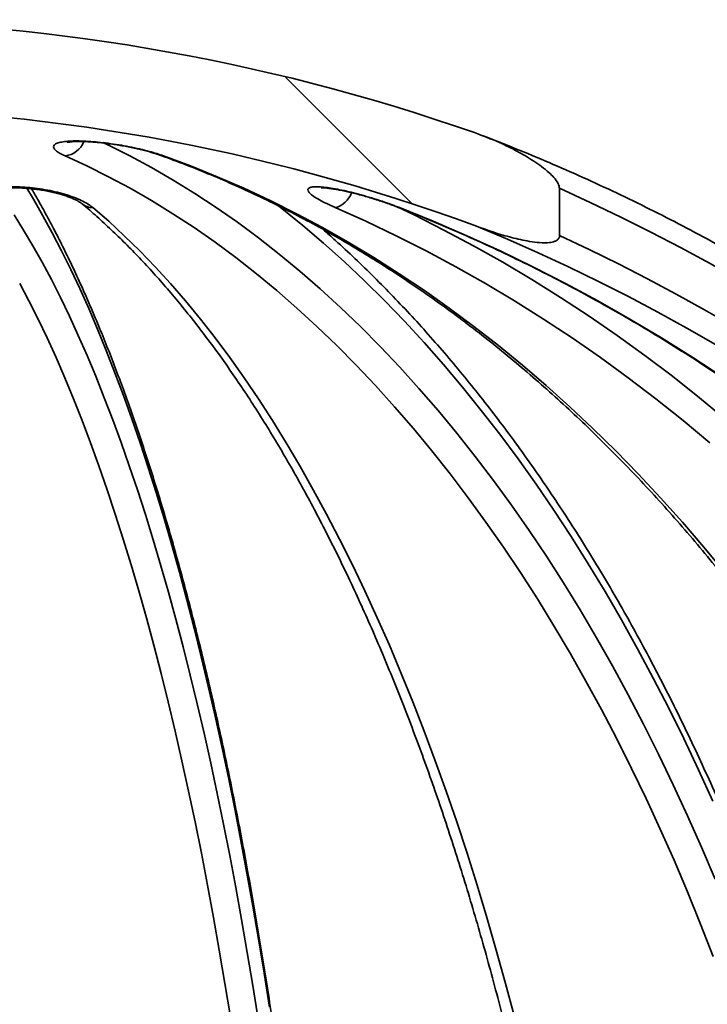
# Model space of a CAD drawing. Units: inches. Extents: x 0.2 to 8.4, y 0.1 to 10.9.
# Drawn here: x 3.3 to 3.4, y 4.3 to 4.5 of the extents above; entities that cross this region are included whole.
import ezdxf

# ---------------------------------------------------------------- set-up
doc = ezdxf.new("R2010")
doc.units = ezdxf.units.IN
doc.header["$MEASUREMENT"] = 0

msp = doc.modelspace()

# ---------------------------------------------------------------- hatches: boundary and pattern name
at = {"linetype": 'Continuous', "lineweight": 18}
h = msp.add_hatch(dxfattribs=at)
h.set_pattern_fill('ANSI38', angle=90.0000000000002, style=0)
h.set_pattern_definition([(135.0000000000002, (0, 0), (-0.08838834764831814, -0.08838834764831875), []), (225.0000000000002, (0, 0), (-0.08838834764831754, -0.2651650429449556), [0.3125, -0.1875])])
edge = h.paths.add_edge_path(flags=0)
edge.add_spline(control_points=[(3.114697764745351, 4.416509466080538), (3.114697764745351, 4.41643697948881), (3.114704428805351, 4.416364062216251), (3.114718909449915, 4.416293036749597), (3.114741901692885, 4.416180263124145), (3.114786191446006, 4.416069841874274), (3.11484818110904, 4.415972868602124), (3.114909823154701, 4.415876439123766), (3.114989925445575, 4.415790638061238), (3.115078728420971, 4.415718440986156), (3.115214452724397, 4.415608096736076), (3.115373247193134, 4.415525056048719), (3.115536055643306, 4.415461100215374), (3.115739156626474, 4.415381316318299), (3.115953247327419, 4.415328574345283), (3.116168195178138, 4.415290985768997), (3.116624406646727, 4.415211206699178), (3.117092008392206, 4.415196164248151), (3.117555027632788, 4.415206498023094), (3.118023192958143, 4.415216946649598), (3.118490936534792, 4.415255982616547), (3.118955991272733, 4.415310864638917), (3.119652061539029, 4.415393009257192), (3.120344114588942, 4.415511292747434), (3.121031209828521, 4.415649718488107), (3.122998084068616, 4.416045975088086), (3.124933689708815, 4.416600936909944), (3.126840786038844, 4.417224312524935), (3.127769146411298, 4.417527767158558), (3.128691494457578, 4.417850121402497), (3.129607555742917, 4.418188897755439)], knot_values=[0.007184069573086208, 0.007184069573086208, 0.007184069573086208, 0.007184069573086208, 0.007227918571049596, 0.007227918571049596, 0.007227918571049596, 0.007298023398610477, 0.007298023398610477, 0.007298023398610477, 0.00736751680808408, 0.00736751680808408, 0.00736751680808408, 0.007474041475364763, 0.007474041475364763, 0.007474041475364763, 0.007606482993972737, 0.007606482993972737, 0.007606482993972737, 0.007888223008820916, 0.007888223008820916, 0.007888223008820916, 0.008172494766272565, 0.008172494766272565, 0.008172494766272565, 0.008598002092779652, 0.008598002092779652, 0.008598002092779652, 0.009817870856122788, 0.009817870856122788, 0.009817870856122788, 0.01041171287076675, 0.01041171287076675, 0.01041171287076675, 0.01041171287076675], weights=[1, 1, 1, 1, 1, 1, 1, 1, 1, 1, 1, 1, 1, 1, 1, 1, 1, 1, 1, 1, 1, 1, 1, 1, 1, 1, 1, 1, 1, 1, 1], degree=3, periodic=0)
edge.add_arc((3.248695007572818, 4.096172903297819), 0.3433309218084922, 69.70467695913283, 110.29532304086459, ccw=False)
edge.add_spline(control_points=[(3.367782459402726, 4.418188897755436), (3.370881602946027, 4.417042777333534), (3.374057278979417, 4.416020299304686), (3.377315803183662, 4.415472300459944), (3.37849848054997, 4.415273404950869), (3.379714640765822, 4.415113571419762), (3.380906555594622, 4.415246327651981), (3.381239882050897, 4.415283453764824), (3.381576306127919, 4.415346848550397), (3.381886575646527, 4.41547419728628), (3.382044058975723, 4.415538835614228), (3.382197234823341, 4.415622278724533), (3.382327510603743, 4.415731856703413), (3.382408252012433, 4.415799770173967), (3.382481153798532, 4.415879223332464), (3.382538542580963, 4.415967755486006), (3.382602140281638, 4.416065865973153), (3.382647589603565, 4.41617799117959), (3.38267100484815, 4.416292542746757), (3.38268555498742, 4.416363724632132), (3.382692250400298, 4.416436812330748), (3.382692250400298, 4.416509466080535)], knot_values=[0.003288817965409481, 0.003288817965409481, 0.003288817965409481, 0.003288817965409481, 0.005301142609734267, 0.005301142609734267, 0.005301142609734267, 0.00602689056182824, 0.00602689056182824, 0.00602689056182824, 0.006228182567353405, 0.006228182567353405, 0.006228182567353405, 0.006330017733368886, 0.006330017733368886, 0.006330017733368886, 0.006392846774702478, 0.006392846774702478, 0.006392846774702478, 0.006462874211680403, 0.006462874211680403, 0.006462874211680403, 0.006506128181038616, 0.006506128181038616, 0.006506128181038616, 0.006506128181038616], weights=[1, 1, 1, 1, 1, 1, 1, 1, 1, 1, 1, 1, 1, 1, 1, 1, 1, 1, 1, 1, 1, 1], degree=3, periodic=0)
edge.add_line((3.382692250400291, 4.416509466080536), (3.382692250400291, 4.425007100129657))
edge.add_spline(control_points=[(3.382692250400291, 4.425007100129657), (3.382692250400291, 4.425147532755911), (3.382667308427058, 4.425288629014735), (3.382628159800136, 4.425423494531182), (3.382581421697943, 4.425584505498506), (3.382514070362502, 4.425739903360013), (3.382436337034693, 4.425888451370914), (3.382235847881543, 4.426271585166257), (3.38196667697876, 4.426618687999512), (3.381679962763128, 4.426942389040935), (3.381413788049137, 4.427242900935433), (3.381126894107114, 4.42752541050068), (3.380829868000244, 4.427795469510787), (3.379970760296772, 4.42857657854669), (3.379025377341255, 4.429263550714646), (3.378054868453138, 4.429900975118181), (3.376113306976474, 4.431176181024426), (3.374041903045897, 4.43225959287691), (3.371924280230393, 4.433214309946126), (3.370450588587338, 4.43387871465318), (3.368946459911122, 4.434479205902814), (3.367420860160852, 4.435013758122475)], knot_values=[0.00720114024686064, 0.00720114024686064, 0.00720114024686064, 0.00720114024686064, 0.007287134841529972, 0.007287134841529972, 0.007287134841529972, 0.007389104974433991, 0.007389104974433991, 0.007389104974433991, 0.007653623770916414, 0.007653623770916414, 0.007653623770916414, 0.007898329248988341, 0.007898329248988341, 0.007898329248988341, 0.00860804458228686, 0.00860804458228686, 0.00860804458228686, 0.01002980919090496, 0.01002980919090496, 0.01002980919090496, 0.01102158657393255, 0.01102158657393255, 0.01102158657393255, 0.01102158657393255], weights=[1, 1, 1, 1, 1, 1, 1, 1, 1, 1, 1, 1, 1, 1, 1, 1, 1, 1, 1, 1, 1, 1], degree=3, periodic=0)
edge.add_arc((3.248695007572818, 4.096172903297819), 0.3590389296038237, 70.69013896678001, 109.3098610332317)
edge.add_spline(control_points=[(3.129969154984716, 4.435013758122451), (3.129324439956976, 4.434787857555105), (3.128683768446627, 4.43455008078136), (3.128047701780623, 4.434300866556808), (3.124340282487066, 4.432848280414953), (3.120673584994147, 4.431075848417371), (3.117539935781217, 4.428619182602072), (3.116698587339141, 4.427959596344659), (3.115870979349819, 4.427243048411719), (3.115252667085323, 4.42637091816025), (3.115067324171553, 4.426109491739854), (3.11489977655135, 4.425828403382948), (3.114794506712994, 4.425525725286452), (3.114739780737506, 4.42536837390881), (3.114701985957688, 4.425201874009821), (3.114698095909292, 4.425035322948695), (3.114697876225404, 4.425025917259904), (3.114697764745352, 4.425016508383624), (3.114697764745352, 4.425007100129661)], knot_values=[0.00409925542339918, 0.00409925542339918, 0.00409925542339918, 0.00409925542339918, 0.004517209846524557, 0.004517209846524557, 0.004517209846524557, 0.006966716726775709, 0.006966716726775709, 0.006966716726775709, 0.007619070188966246, 0.007619070188966246, 0.007619070188966246, 0.00781294615046883, 0.00781294615046883, 0.00781294615046883, 0.007913406236067122, 0.007913406236067122, 0.007913406236067122, 0.0079190061043563, 0.0079190061043563, 0.0079190061043563, 0.0079190061043563], weights=[1, 1, 1, 1, 1, 1, 1, 1, 1, 1, 1, 1, 1, 1, 1, 1, 1, 1, 1], degree=3, periodic=0)
edge.add_line((3.114697764745352, 4.425007100129661), (3.114697764745352, 4.416509466080538))

# ---------------------------------------------------------------- linework, layer by layer
at = {"color": 7, "linetype": 'Continuous', "lineweight": 35}
msp.add_line((3.382692251291891, 4.425007096888519), (3.382692251291891, 4.416509401721286), dxfattribs=at)
at = {"color": 8, "linetype": 'Continuous', "lineweight": 35}
msp.add_line((3.353944065060058, 4.421536930309514), (3.353703195342606, 4.421584009765647), dxfattribs=at)
at = {"color": 8, "linetype": 'Continuous', "lineweight": 35, "flags": 128}
for points in [[(3.300617606925186, 4.433227228595523), (3.301502876698474, 4.432806813452195), (3.305448521951377, 4.430839962840087), (3.309370219564258, 4.428732607184441), (3.313266324139459, 4.426485553142601), (3.317135199445882, 4.424099827369375), (3.320975218418988, 4.421576236522111), (3.324784767744082, 4.418916173918048), (3.32856225243959, 4.416120446214533), (3.332306086690497, 4.413190373396318), (3.33601468468179, 4.410127128783181), (3.339686506431259, 4.406932032359874), (3.343320002790132, 4.403606404111149), (3.346913642942761, 4.400151710686729), (3.350465923573179, 4.396569418736338), (3.35397535969854, 4.392860848244728), (3.357440457169438, 4.389027612526593), (3.360859776835832, 4.385071471561605), (3.364231879547681, 4.380994038664458), (3.367555344488063, 4.376796927149848), (3.370828778339743, 4.372482043662417), (3.374050806118603, 4.368051001516861), (3.37722008034021, 4.363505854022792), (3.380335262686691, 4.358848361159881), (3.383395042339856, 4.354080576237739), (3.386398145147756, 4.34920455256598), (3.389343306125005, 4.344222196789246), (3.392229278619338, 4.339135562217149), (3.395054861811293, 4.333946995489248), (3.39781886404797, 4.328658549915156), (3.400520130342711, 4.323272572134431), (3.40315751487542, 4.317791115456687), (3.405729926825364, 4.31221652652148), (3.408236266205251, 4.306551298633343), (3.410675488027152, 4.30079763176686)], [(3.311510244842504, 4.430845536109039), (3.310990555845995, 4.430926055178875), (3.310897281506842, 4.43095714815302)], [(3.330549516982541, 4.277783110965902), (3.329588238087316, 4.283925733339137), (3.32859518789245, 4.289992529921652), (3.327570769726616, 4.295980860743943), (3.326515386918489, 4.301888525831425), (3.325429465713143, 4.307712885214595), (3.324313455272057, 4.313451738918868), (3.32316780475671, 4.319102740304684), (3.32199297707842, 4.324663542732487), (3.320789439731786, 4.33013194622769), (3.31955768771109, 4.335505750815707), (3.318298216010615, 4.340782756521953), (3.317011537957763, 4.345960910036816), (3.315698166879938, 4.351038011385707), (3.314358639020945, 4.356012007259016), (3.312993495207869, 4.3608809910121), (3.311603285434358, 4.365642762670374), (3.310188578027178, 4.370295708919143), (3.308749936729819, 4.374837776448791), (3.307287943618888, 4.379267205279651), (3.305803199104116, 4.383582088767082), (3.304296294428675, 4.387780666931415), (3.302767843752134, 4.391861473122927), (3.301218465817346, 4.395822600696977), (3.299648783950445, 4.39966258300384), (3.298059430644124, 4.403379806728821), (3.296451056724197, 4.406972805222196), (3.294824308433198, 4.410440111834241), (3.293179841180224, 4.413780406580204), (3.291518319540931, 4.416992222810363), (3.289840421840815, 4.420074240539964), (3.288146821822094, 4.423025359781716), (3.286947342970242, 4.425020663398465)], [(3.410256887862857, 4.314805163283994), (3.4076802959612, 4.320482124369922), (3.405038199816254, 4.326066979853195), (3.402331681082189, 4.331557236429282), (3.39956184891286, 4.336950547458626), (3.396729849128363, 4.342244859631614), (3.393836836715356, 4.347437972973658), (3.390884021659861, 4.352527687510175), (3.387872595614778, 4.357512096596523), (3.384803814398934, 4.362388853593143), (3.381678933831154, 4.367156051855395), (3.378499237229947, 4.37181193140361), (3.375266035413504, 4.376354292263204), (3.371980648366575, 4.380781374454505), (3.368644451073278, 4.385091564662821), (3.365258791018045, 4.389282662913563), (3.361825079851236, 4.393353349221981), (3.35834472005665, 4.397301716943433), (3.354819141617766, 4.401126299428197), (3.351249802017748, 4.404825336696602), (3.34763816790632, 4.408397508763899), (3.343985715099767, 4.411841202315391), (3.340293965247176, 4.415154950701353), (3.336564421664515, 4.418337580602008), (3.332798615167433, 4.42138762536763), (3.332027560741386, 4.421992325048755)], [(3.284659926269675, 4.420210492299305), (3.286354857731349, 4.417505696878666), (3.288035237277795, 4.414668756317912), (3.289700370542033, 4.411700550606878), (3.291349567740366, 4.408602546395286), (3.292982159713858, 4.405375770337946), (3.29459746355373, 4.402021689084579), (3.296194823850887, 4.398541622619937), (3.297773576029674, 4.394937037593744), (3.299333069264275, 4.391209400655724), (3.300872666478717, 4.387360325120573), (3.302391726013745, 4.383391277638015), (3.303889633709787, 4.379303871522746), (3.305365761657431, 4.375100013419407), (3.306819509446946, 4.370781169977722), (3.308250272085321, 4.36634924784233), (3.309657467495946, 4.361806153657875), (3.311040509018932, 4.357153647404025), (3.312398832910792, 4.352393635725419), (3.313731875428038, 4.3475280252667), (3.315039091160303, 4.342559016002452), (3.316319939280503, 4.337488514577317), (3.317573892711393, 4.332318574300909), (3.318800438125569, 4.327051541812784), (3.319999062195628, 4.321689323757584), (3.321169279093849, 4.316234120109896), (3.322310607575792, 4.310688424174248), (3.323422570980296, 4.305054435925229), (3.324504720145883, 4.299334355337421), (3.325556596744514, 4.293530529050384), (3.326577783697676, 4.287645450368649), (3.327567845593729, 4.281681612596745), (3.328526383687282, 4.27564136237423)], [(3.354421166215212, 4.421245507009393), (3.356559413180667, 4.420210492299305), (3.36192381287733, 4.417505696878666), (3.367242141439545, 4.414668756317912), (3.372512217225847, 4.411700550606878), (3.377731867761331, 4.408602546395286), (3.382898948070779, 4.405375770337946), (3.388011331512089, 4.402021689084579), (3.393066900609723, 4.398541622619937), (3.398063592887508, 4.394937037593744), (3.402999336702707, 4.391209400655724), (3.407872097078831, 4.387360325120573), (3.412679866539067, 4.383391277638015)]]:
    msp.add_lwpolyline(points, dxfattribs=at)
at = {"color": 7, "linetype": 'Continuous', "lineweight": 35, "flags": 128}
for points in [[(3.410319972134102, 4.28687721924332), (3.408043786762123, 4.292733991585386), (3.405699218846772, 4.298508338212974), (3.403287295042855, 4.30419747249161), (3.400808987005814, 4.309799487776651), (3.39826536722326, 4.315311597433624), (3.395657480683121, 4.320731748152913), (3.392986445705812, 4.326057593294962), (3.390253362278625, 4.331286786220213), (3.387459394554779, 4.336417273619051), (3.384605706687491, 4.341447002181864), (3.381693499496224, 4.346373625269094), (3.37872400130012, 4.351195089571127), (3.375698449584885, 4.355909488443322), (3.372618118502466, 4.360514915241039), (3.369484300537932, 4.365009169989691), (3.366298324842595, 4.369390639374583), (3.363061511401207, 4.373657270086101), (3.359775226031323, 4.377807448809548), (3.356440852883619, 4.381839268900285), (3.353059794441895, 4.385751263708587), (3.349633462356508, 4.389541379924842), (3.346163295777502, 4.393208444229269), (3.342650752188039, 4.396750843307172), (3.339097316570964, 4.400166817178884), (3.335504473909122, 4.403455192524625), (3.331873736685042, 4.406614649359643), (3.328206626547811, 4.409643574369243), (3.324504678896359, 4.412540794233645), (3.320769456629299, 4.415305282298043), (3.317002527228522, 4.417935718577685), (3.313205471925762, 4.420430929752793), (3.309379881119314, 4.422790035833532), (3.305527368123873, 4.425011936832608), (3.301649546254135, 4.427095752760189), (3.297748047157919, 4.429040530293952), (3.293824507066323, 4.430845536109039)], [(3.311510244842504, 4.430845536109039), (3.316347196048964, 4.429040530293952), (3.321156977569291, 4.427095752760189), (3.325937563593553, 4.425011936832608), (3.330686960394783, 4.422790035833532), (3.33540315591289, 4.420430929752793), (3.340084179337308, 4.417935718577685), (3.34472805985747, 4.415305282298043), (3.349332854162493, 4.412540794233645), (3.353896628108054, 4.409643574369243), (3.358417456716389, 4.406614649359643), (3.362893442509419, 4.403455192524625), (3.367322706342186, 4.400166817178884), (3.371703396569412, 4.396750843307172), (3.376033661545821, 4.393208444229269), (3.380311695458942, 4.389541379924842), (3.38453568332974, 4.385751263708587), (3.388703874345109, 4.381839268900285), (3.392814499358818, 4.377807448809548), (3.396865835057442, 4.373657270086101), (3.400856185627238, 4.369390639374583), (3.404783882754146, 4.365009169989691), (3.408647239790982, 4.360514915241039), (3.412444689255855, 4.355909488443322)], [(3.298829036753568, 4.421536930309514), (3.301659643220828, 4.419082491996727), (3.304468217859267, 4.416490188609904), (3.307253550682864, 4.41376104680385), (3.310014463788561, 4.410896386563316), (3.312749770106735, 4.40789723454311), (3.31545830548417, 4.404765057392954), (3.318138914934208, 4.401501175097601), (3.320790448053471, 4.398106907641801), (3.323411781938265, 4.394583868340252), (3.326001793684895, 4.390933230512732), (3.328559374139507, 4.387156900803881), (3.33108343248137, 4.383256199198453), (3.333572896222873, 4.379233032341086), (3.336026692876404, 4.375089013546478), (3.338443786620597, 4.370825902794297), (3.340823132467524, 4.366445460064212), (3.3431637220955, 4.361949738665836), (3.34546456551596, 4.357340498578838), (3.347724663573782, 4.352619646447858), (3.349943062946643, 4.347789528912454), (3.352118801145663, 4.342851759287323), (3.354250970681325, 4.337808830876996), (3.356338645730991, 4.332662796991086), (3.358380946304827, 4.327415710939205), (3.360376992412999, 4.322069772695939), (3.362325931565354, 4.316627622230793), (3.364226929604863, 4.311091166188405), (3.366079189040737, 4.30546304453828), (3.367881903215629, 4.299745603919975), (3.369634302138434, 4.293941190973049), (3.371335652484289, 4.288052299002032), (3.372985220928334, 4.282081567976426), (3.374582292478827, 4.276031491200762)], [(3.409743798790106, 4.379233032341086), (3.404918521198791, 4.383256199198453), (3.400026190215416, 4.387156900803881), (3.395068886649276, 4.390933230512732), (3.390048727975911, 4.394583868340252), (3.384967850003981, 4.398106907641801), (3.379828434374948, 4.401501175097601), (3.37463267189684, 4.404765057392954), (3.369382771710802, 4.40789723454311), (3.364080988790783, 4.410896386563316), (3.358729568944176, 4.41376104680385), (3.353330812977732, 4.416490188609904), (3.347887021698207, 4.419082491996727), (3.342400514245476, 4.421536930309514)], [(3.353944065060058, 4.421536930309514), (3.360014317435985, 4.419082491996727), (3.366037316191123, 4.416490188609904), (3.372010485521894, 4.41376104680385), (3.377931277124404, 4.410896386563316), (3.383797161027879, 4.40789723454311), (3.389605634761228, 4.404765057392954), (3.395354223353042, 4.401501175097601), (3.401040460998474, 4.398106907641801), (3.406661927725477, 4.394583868340252), (3.41221622189513, 4.390933230512732)], [(3.323526932274705, 4.276031491200762), (3.322548851073583, 4.282081567976426), (3.321538627327107, 4.288052299002032), (3.320496691863634, 4.293941190973049), (3.319423489261362, 4.299745603919975), (3.318319473265049, 4.30546304453828), (3.317185120535855, 4.311091166188405), (3.316020912318221, 4.316627622230793), (3.314827343606429, 4.322069772695939), (3.313604932311162, 4.327415710939205), (3.312354191759824, 4.332662796991086), (3.311075662779499, 4.337808830876996), (3.309769881613995, 4.342851759287323), (3.308437416590078, 4.347789528912454), (3.307078831451236, 4.352619646447858), (3.305694708274078, 4.357340498578838), (3.304285633718495, 4.361949738665836), (3.302852208194215, 4.366445460064212), (3.301395055027373, 4.370825902794297), (3.299914783794259, 4.375089013546478), (3.298412031570848, 4.379233032341086), (3.296887440016393, 4.383256199198453), (3.295341659956709, 4.387156900803881), (3.293775351384173, 4.390933230512732), (3.29218918345772, 4.394583868340252), (3.290583834502848, 4.398106907641801), (3.288959982845055, 4.401501175097601), (3.287318334309519, 4.404765057392954), (3.285659576388298, 4.40789723454311)]]:
    msp.add_lwpolyline(points, dxfattribs=at)
at = {"color": 7, "linetype": 'Continuous', "lineweight": 35}
for centre, radius, start, end in [((3.248695007572818, 4.096172903297818), 0.359038929603824, 70.69013896678005, 109.3098610332316), ((3.248695007572818, 4.096172903297818), 0.3433309218084922, 69.70467695913368, 110.2953230408654), ((3.237121249924104, 4.100162022964491), 0.3559708393842504, 4.603621082097798, 65.86168486492359), ((3.236973217932544, 4.100260444848856), 0.3437870491883483, 4.690864221633421, 67.63565542322172), ((3.237210365118926, 4.100002807352731), 0.3483409299568804, 4.732047994527683, 65.31417853066584)]:
    msp.add_arc(centre, radius, start, end, dxfattribs=at)
at = {"color": 8, "linetype": 'Continuous', "lineweight": 35}
for centre, radius, start, end in [((3.293397450969879, 4.434890997790382), 0.004067940157466984, 276.0260672274885, 338.5940344278123), ((3.341292512076662, 4.425682502082425), 0.004291087756088755, 284.9638818663944, 340.0034443361448), ((3.298798385155983, 4.424535780416208), 0.002999006749384596, 230.0953749213095, 270.5856064693461)]:
    msp.add_arc(centre, radius, start, end, dxfattribs=at)
at = {"color": 7, "linetype": 'Continuous', "lineweight": 35}
for points, knots in [([(3.367420861874951, 4.435013754624089), (3.36893380516121, 4.434441554294074), (3.371534893297584, 4.433457813856777), (3.375075136450668, 4.431715553853432), (3.377585032568997, 4.430243931706642), (3.379496899268964, 4.428920391434493), (3.380712350874135, 4.427933016236058), (3.381721956139339, 4.426939607991662), (3.382333692865338, 4.426138090143725), (3.382645638517797, 4.425455785110422), (3.38267765739974, 4.425147575708912), (3.382692251291891, 4.425007096888519)], [0, 0, 0, 0, 0.2588453137323166, 0.4450130291202356, 0.6310829167567884, 0.7241529439468182, 0.8171456511369357, 0.8814256062436104, 0.950666159968737, 0.977514119883762, 0.9999999999999999, 0.9999999999999999, 0.9999999999999999, 0.9999999999999999]), ([(3.594823719064407, 4.129077295494838), (3.59471401641251, 4.130277055055287), (3.594396887812009, 4.133745321899956), (3.593776936853036, 4.139472318378054), (3.592923559784438, 4.146251283610157), (3.591944571345164, 4.153012158808111), (3.590842410355731, 4.159752677321957), (3.589616951537145, 4.166470351171349), (3.588268839376936, 4.173162759828215), (3.586798345537017, 4.179827515170127), (3.585206242016046, 4.186462277954459), (3.583492897841179, 4.193064653626569), (3.581658994224759, 4.1996322616067), (3.579705220488443, 4.20616275894626), (3.577632332430301, 4.212653773886465), (3.575440842546938, 4.219102925326554), (3.573131848789347, 4.225507977367899), (3.570705960336576, 4.231866603279599), (3.568164082423116, 4.238176513194001), (3.565507224258249, 4.244435498410183), (3.562736255800008, 4.250641276262093), (3.559852214268255, 4.256791569548306), (3.556855989199974, 4.262884148101179), (3.553748959183281, 4.268916970166799), (3.550531923615216, 4.274887765827226), (3.54720624706304, 4.280794450099814), (3.543773075575079, 4.28663484171933), (3.540233481815911, 4.292406786739829), (3.536589074286212, 4.298108403714116), (3.532840766839787, 4.303737470009444), (3.528990300344594, 4.309292118749143), (3.525038627406841, 4.314770117843981), (3.520987565399155, 4.320169761657745), (3.516838355853875, 4.325489031161369), (3.512592575213205, 4.330725997377074), (3.508251598122145, 4.335878665800577), (3.503817193559207, 4.340945366128905), (3.499290791190033, 4.345924195326901), (3.494674110110316, 4.350813425300863), (3.489968778317324, 4.355611271185895), (3.485176433577875, 4.360315958434382), (3.480298988953125, 4.364925950615766), (3.475337789624156, 4.369439203378385), (3.470295208049263, 4.37385471613328), (3.465172437115062, 4.378170269149596), (3.459971762288741, 4.382384797883153), (3.454694898927358, 4.38649665903899), (3.449343668364225, 4.390504212665132), (3.443920120486127, 4.394406191066812), (3.438426094331712, 4.398201065831851), (3.432863639325244, 4.401887569672573), (3.42723473083046, 4.405464362787708), (3.421541352883466, 4.408930115331471), (3.415785573269239, 4.412283641315215), (3.409969534273865, 4.415523861294713), (3.404095128809272, 4.418649250923642), (3.398164775563692, 4.421659287145406), (3.392180141026636, 4.424551911056592), (3.38614414174512, 4.427327962222566), (3.380057062972738, 4.429981376258863), (3.374343658285908, 4.43235574431101), (3.37063913558362, 4.433788510920126), (3.368996942001273, 4.434423648107717)], [0, 0, 0, 0, 0.008916426457217363, 0.02577561977745419, 0.04263476734948724, 0.0594940793617229, 0.07635339793197092, 0.09321252019082558, 0.1100715986149882, 0.1269304286632884, 0.1437894364800026, 0.1606483824915056, 0.1775073136769056, 0.1943662248552127, 0.2112251050857764, 0.228083605951625, 0.2449422868408327, 0.2618007088791716, 0.2786590853365941, 0.2955175198219649, 0.3123757770408238, 0.3292339610186077, 0.3460917312378763, 0.3629496724157446, 0.3798074403480821, 0.3966651835200046, 0.4135227311641091, 0.4303798628529971, 0.4472372358390109, 0.46409421195317, 0.480951347879444, 0.4978078946301658, 0.5146645564730489, 0.5315210864438453, 0.5483775439887325, 0.5652335220039798, 0.5820895160904025, 0.5989453521212127, 0.6158010363459103, 0.6326565983832769, 0.6495119431477173, 0.6663671866014289, 0.6832219336561358, 0.7000769066056833, 0.7169313178306597, 0.7337858325706719, 0.7506402100647459, 0.76749426072034, 0.7843481823176278, 0.801201887536832, 0.8180553851391169, 0.8349087079365475, 0.851761822509998, 0.8686148330147117, 0.8854677209051176, 0.9023203002341105, 0.919172900389984, 0.9360251481872096, 0.9528773710954586, 0.9697293990392908, 0.9865812168998805, 1, 1, 1, 1]), ([(3.293824507066323, 4.430845536109039), (3.293470942070941, 4.431012822397502), (3.292763840816483, 4.431347381378089), (3.292083279087158, 4.431825774986433), (3.291721991439905, 4.432268587583518), (3.29170753942208, 4.432661290368552), (3.292046413996272, 4.432989950825797), (3.292706738125005, 4.433245962033124), (3.2936771097918, 4.433421525787486), (3.294898067746886, 4.433516791465981), (3.296348549288098, 4.433528648216635), (3.29796721535237, 4.433462991423228), (3.299724496075503, 4.433319081723484), (3.301571602053301, 4.433104867774826), (3.303465211440561, 4.432822333493901), (3.305369110477726, 4.43247900521555), (3.307224482013384, 4.432081724274435), (3.308884771209132, 4.431665473570378), (3.310329343994038, 4.431249859893943), (3.311116607953959, 4.430980311824426), (3.311510244842504, 4.430845536109039)], [0, 0, 0, 0, 0.05892894641442466, 0.1178531033271123, 0.1768317461430367, 0.2358021523002806, 0.2937055668849854, 0.3516005725024216, 0.407731098156543, 0.4638572980576887, 0.518620395133556, 0.5733845230244545, 0.6277419626940133, 0.6821044454877591, 0.7371237423399492, 0.7921501504068238, 0.8486172410499659, 0.9050910158128843, 0.9525449161497732, 1, 1, 1, 1]), ([(3.294258566635363, 4.433271081422265), (3.294255562182312, 4.43327010133327), (3.294242194746647, 4.433265740713761), (3.294331382453634, 4.433289665674379), (3.294537382382042, 4.433326025718825), (3.29487062398615, 4.433368538681438), (3.295330236251741, 4.433405802187948), (3.295918765810248, 4.433429742456219), (3.296629987399616, 4.433433702612736), (3.297445203646244, 4.43341424401165), (3.298353664759954, 4.433368411945025), (3.299341837567582, 4.433293499896104), (3.300390856162383, 4.433190835946712), (3.301483452483849, 4.433060820743701), (3.302607803633384, 4.432903554132787), (3.303745948088081, 4.432721464386873), (3.304881121031126, 4.432517330758436), (3.305998187832849, 4.432293015465643), (3.307082094760089, 4.432051843434597), (3.308116412900219, 4.431798307576502), (3.30908605465207, 4.431536276061991), (3.309963775095474, 4.43127249498105), (3.3105717004791, 4.431075985550295), (3.310847699090617, 4.430973255045539), (3.310897079842505, 4.430954874845948)], [0, 0, 0, 0, 0.009592908972745758, 0.04268084451162581, 0.0773759020317929, 0.1157278069011444, 0.1580338274921156, 0.2033779331647014, 0.2504572318802702, 0.2989551667492962, 0.3493441122584952, 0.4007420603401746, 0.4522917827986142, 0.5050811842938409, 0.5581733191755412, 0.6114728252965396, 0.6655593308297844, 0.7194388984125565, 0.77347855918208, 0.8280298184125092, 0.8818287465640587, 0.9353656275871463, 0.9884358334631272, 1, 1, 1, 1]), ([(3.310905297664239, 4.430954214853572), (3.311696640374977, 4.430667513131862), (3.314005383820616, 4.429831060464932), (3.31781453037634, 4.428349629824815), (3.322323049643034, 4.426468940998623), (3.326804743953845, 4.424463157689189), (3.331258168069292, 4.422335000735809), (3.335681601693873, 4.420084847980156), (3.340073480245157, 4.417713777079892), (3.344432075731562, 4.415222303091625), (3.348755924139595, 4.412611859363823), (3.353043316899194, 4.409883081582768), (3.357292796546576, 4.407037349059522), (3.361502727598626, 4.40407543035293), (3.365671512390748, 4.400998276249315), (3.369797815903722, 4.397807609690832), (3.373879876134547, 4.39450398507544), (3.377916431794588, 4.391089178103123), (3.381905792562133, 4.387563953786944), (3.385846652375286, 4.383929989515111), (3.389737388215724, 4.380188282535871), (3.393576740281844, 4.376340600662602), (3.397363168032083, 4.37238814254704), (3.401095355627599, 4.368332470367682), (3.404771759720297, 4.364174804528224), (3.408391210917586, 4.359917015210043), (3.411952216866373, 4.355560483989171), (3.415453460696705, 4.351106849367702), (3.418893752242315, 4.346557897755891), (3.422271622496085, 4.341915062325659), (3.425585956384587, 4.337180266222817), (3.428835394926824, 4.332355110088891), (3.43201881858516, 4.32744153049554), (3.435134830826647, 4.3224410910572), (3.438182606984684, 4.317356047407364), (3.441160531473775, 4.312187834709691), (3.444067937405496, 4.306938788385102), (3.446903350014219, 4.301610561518759), (3.449665951814857, 4.29620528942023), (3.452354489328723, 4.290724850616566), (3.454968083052909, 4.285171463655364), (3.457505750022252, 4.27954719364156), (3.45996631655136, 4.273853928861243), (3.462349111859933, 4.268094032699881), (3.464653065550154, 4.262269567245853), (3.466877333675245, 4.256382648871234), (3.469021022026648, 4.250435507103494), (3.471083454479262, 4.244430445871452), (3.473063647927392, 4.238369621710262), (3.474960960215698, 4.232255376977544), (3.476774706462837, 4.226090011386853), (3.478504056453755, 4.219875759796601), (3.48014846472761, 4.213614974834009), (3.481707253734718, 4.207310037758241), (3.483179779643003, 4.200963322424744), (3.48456561744387, 4.194577231051818), (3.485864064711186, 4.18815409301344), (3.487074745916659, 4.181696304182775), (3.488197121890276, 4.175206370848783), (3.489230838492027, 4.168686733316003), (3.490175441625428, 4.162139795154739), (3.491030543924404, 4.155568015808207), (3.491795895537462, 4.148973896720754), (3.492471232546733, 4.142359931853483), (3.493045529818165, 4.135844845386069), (3.493392507820342, 4.131214949164962), (3.493554177390632, 4.128797717936687), (3.493575333694395, 4.128481395712057)], [0, 0, 0, 0, 0.008227710582067088, 0.02400435692551761, 0.03977820125313979, 0.05554816426087861, 0.07131428662057471, 0.08707656988280983, 0.1028349893603796, 0.1185897925218878, 0.1343408901186985, 0.1500884199188467, 0.1658324103540227, 0.1815731510471425, 0.1973108943540483, 0.2130454522362596, 0.2287773076348098, 0.2445063713096161, 0.2602330722248103, 0.275957372906297, 0.2916796810819639, 0.3073998552591556, 0.3231181749542461, 0.3388347732739271, 0.3545500594134883, 0.3702638754516482, 0.3859764674634196, 0.4016879811036895, 0.4173983731576304, 0.4331081137808098, 0.4488169422077262, 0.4645252520888614, 0.4802329016979672, 0.495940339419537, 0.5116470854156328, 0.5273539236582155, 0.5430601497180394, 0.5587664745671699, 0.57447250465417, 0.5901788407720912, 0.6058848872878587, 0.6215907288036485, 0.6372970727548517, 0.6530032455143419, 0.6687094350735526, 0.6844159294533947, 0.7001227759802733, 0.7158294033975021, 0.7315365715921327, 0.7472438110025869, 0.7629510088803314, 0.7786587391734797, 0.7943666430787508, 0.8100747242621151, 0.8257830188358017, 0.8414913016578894, 0.8571999880338531, 0.8729089052172283, 0.8886182275081371, 0.904327146136349, 0.9200365658614946, 0.9357464042441181, 0.9514559153917911, 0.9671657378698396, 0.9828758451902009, 0.9977591093971424, 1, 1, 1, 1]), ([(3.277134269248374, 4.421536930309513), (3.276992692794216, 4.421776064392701), (3.276709560137093, 4.422254298353174), (3.276728923192645, 4.422938671750465), (3.277095350165769, 4.423572131472725), (3.277816698065386, 4.42412913203504), (3.278872347614443, 4.424589688377928), (3.280186513938076, 4.424938700565105), (3.281729577391259, 4.425169866923218), (3.28340597149537, 4.425285992171891), (3.285194786829906, 4.425287565961608), (3.287025406620919, 4.425185837332551), (3.288873992659474, 4.424981660965426), (3.290704233644053, 4.424685062760332), (3.292473030012189, 4.424298823516411), (3.294164324554451, 4.423828226174229), (3.295713798904074, 4.423283114293793), (3.297019106715862, 4.422702755254813), (3.298074658985195, 4.422116260767905), (3.298577571021111, 4.421730045435862), (3.298829036753568, 4.421536930309514)], [0, 0, 0, 0, 0.06093945659336894, 0.1218701963647597, 0.1829123410073426, 0.243935839935691, 0.3027284303163324, 0.3615034695172504, 0.4168356242762465, 0.4721596653173753, 0.5249854135383653, 0.577813369262019, 0.6300212449337693, 0.6822387654262889, 0.7357438416125248, 0.7892612908296122, 0.8454475898731671, 0.9016455411000506, 0.9508208706863008, 1, 1, 1, 1]), ([(3.342400514245476, 4.421536930309514), (3.341865594471998, 4.421776064499802), (3.340795831270398, 4.422254298750431), (3.339487248929113, 4.422938669632412), (3.338459114363217, 4.423572133678656), (3.337765437186963, 4.424129131670942), (3.337434631102493, 4.42458968797148), (3.337456973072574, 4.424938700583413), (3.337828950618848, 4.425169866806924), (3.338495445383601, 4.425285992280734), (3.339444307665389, 4.425287565876273), (3.340615835082679, 4.425185837473894), (3.341996026632093, 4.424981661221697), (3.343545312908618, 4.424685062052583), (3.345235100771355, 4.424298824432933), (3.347046086592777, 4.423828225024297), (3.348924070207522, 4.423283115904918), (3.350738316574854, 4.422702752904371), (3.352429502667821, 4.422116262359143), (3.353439198596426, 4.42173004571015), (3.353944065060058, 4.421536930309514)], [0, 0, 0, 0, 0.06093949926651456, 0.1218703010647761, 0.1829122277992805, 0.2439358298948841, 0.3027284998403083, 0.3615035011285466, 0.4168356095724688, 0.4721595493255041, 0.5249853089063173, 0.5778133490298308, 0.630021203511139, 0.6822386494351481, 0.7357437910540813, 0.789261166910984, 0.8454475352896366, 0.9016453792113828, 0.9508208875834412, 1, 1, 1, 1]), ([(3.280114542736667, 4.424408630468721), (3.280117580064496, 4.42441060231176), (3.280124632683005, 4.424415180894481), (3.280261350226862, 4.424481493698728), (3.280511036031108, 4.424575837726285), (3.280888285267738, 4.424689905890909), (3.281390912692078, 4.424807971519106), (3.282015652579072, 4.424918692074292), (3.282750133573343, 4.425010412254639), (3.283576265625568, 4.425074433777635), (3.284472464751401, 4.42510460686867), (3.285418823450385, 4.425097304935832), (3.286406874379472, 4.425053077160438), (3.287434089348734, 4.424972026885573), (3.288498834742049, 4.424852965905945), (3.289582968230377, 4.424695985850097), (3.290662612935889, 4.424503414728357), (3.291709610253356, 4.42427973667294), (3.292694772955767, 4.424031857645788), (3.293591814227458, 4.423768455795305), (3.294394235785707, 4.423494039075875), (3.295111866060842, 4.423211257523431), (3.295732748250928, 4.42292888879245), (3.296241423455928, 4.422659566247452), (3.296601233362829, 4.422436280077076), (3.296806265317086, 4.422287172246294), (3.29685824257776, 4.422241850482152), (3.296872090610377, 4.422229775639038)], [0, 0, 0, 0, 0.02352109290461226, 0.05461553855682417, 0.08815154052588692, 0.1243362179383141, 0.1629904906879008, 0.2036226573257618, 0.2455627851438889, 0.2881244932606507, 0.3306506133075666, 0.372823320799358, 0.4146347461208861, 0.4577273027357, 0.5022628777289112, 0.5479727214074954, 0.594453081346808, 0.6411776135213991, 0.6873357142608079, 0.7322977317462681, 0.775733148614926, 0.8198158057018241, 0.864173296054603, 0.9078201905235279, 0.9502516322895125, 0.9867457998018371, 1, 1, 1, 1]), ([(3.343147515616052, 4.128825471737261), (3.343118348372595, 4.130016135138362), (3.343033765228357, 4.133468982999774), (3.342868213803103, 4.139174383172846), (3.342639961164549, 4.145934584799948), (3.342377951511704, 4.152676822365091), (3.342082883455824, 4.15939882660938), (3.341754691226391, 4.166098213924843), (3.341393531372961, 4.172772541195847), (3.340999515774199, 4.179419406813121), (3.340572786599759, 4.186036469311476), (3.340113483078496, 4.192621393849892), (3.339621787181809, 4.1991717994951), (3.33909783662529, 4.205685303395915), (3.338541834869948, 4.212159563335165), (3.337953970058664, 4.218592361115559), (3.337334432028574, 4.224981431452598), (3.33668345417958, 4.231324367851957), (3.336001206634684, 4.237618920173912), (3.335288015012053, 4.243862951318304), (3.334544029889848, 4.250054194359999), (3.333769570831341, 4.256190439393763), (3.332964826272109, 4.262269402041301), (3.332130157657434, 4.268289141540876), (3.331265764715738, 4.274247359892345), (3.330371999920176, 4.280142031083301), (3.329449117155635, 4.285971005012858), (3.328497431194883, 4.291732226624912), (3.327517294841045, 4.29742375730054), (3.326508939959867, 4.303043444009889), (3.325472810624773, 4.308589477000996), (3.324409171732179, 4.314059818139426), (3.323318356256015, 4.319452457140073), (3.322200740651952, 4.32476559390622), (3.321056686175003, 4.329997451140901), (3.319886539599361, 4.335146151432208), (3.318690644051423, 4.340209799634666), (3.317469373994923, 4.345186742704779), (3.316223152437193, 4.350075407925504), (3.314952236231642, 4.354873692490629), (3.313657093544039, 4.359580352561174), (3.312338069813357, 4.364193693163498), (3.310995514979576, 4.368711980164695), (3.309629815110045, 4.373133815699882), (3.308241301001888, 4.377457442821511), (3.306830384484693, 4.381681851196274), (3.305397365700314, 4.385805300614593), (3.303942603631028, 4.389826523921934), (3.302466460225679, 4.393744221744184), (3.300969172086716, 4.397556844420604), (3.299451142485076, 4.401263500226702), (3.297912567745564, 4.404862556123285), (3.296353767063301, 4.40835312147634), (3.29477497225445, 4.41173390717019), (3.293176309111998, 4.415003232627065), (3.291558404565244, 4.418162806056967), (3.289919734170532, 4.421200465781325), (3.288659161763422, 4.423455142748011), (3.287938975299224, 4.424658271314342), (3.287777666086612, 4.424927751138462)], [0, 0, 0, 0, 0.009399488278669365, 0.02725791602508248, 0.04511701823129757, 0.06297589616576649, 0.08083551076906931, 0.09869531413475734, 0.1165558631773869, 0.1344165826105445, 0.1522779445989662, 0.1701400835100088, 0.1880030626341679, 0.205866523818607, 0.2237305300229031, 0.2415957943944407, 0.2594621975028512, 0.2773293204801414, 0.2951974102070514, 0.3130669782103027, 0.3309377986545066, 0.3488099467957143, 0.3666832015244259, 0.3845585428959319, 0.4024352566118712, 0.4203139188603, 0.4381944093378459, 0.4560768641308132, 0.473961689890398, 0.4918486522955223, 0.5097383512552662, 0.5276307399756903, 0.5455257160024358, 0.5634237562120629, 0.5813252696600398, 0.5992303066587331, 0.6171388944956298, 0.6350515711391572, 0.6529688255075871, 0.6708902985990988, 0.6888168561887308, 0.7067489530890908, 0.724686580024173, 0.7426302553002629, 0.7605803152792004, 0.7785376142851471, 0.7965023890430297, 0.8144752858133725, 0.8324569101084084, 0.8504475503962262, 0.868448258093398, 0.8864593081863538, 0.9044815637703726, 0.9225155002180766, 0.9405618332431193, 0.9586210635278268, 0.9766936799091355, 0.9947797906102995, 1, 1, 1, 1]), ([(3.339869672648641, 4.425095315869407), (3.339870531376295, 4.425095456251494), (3.339872716440026, 4.425095813458823), (3.340005799043252, 4.425102135676446), (3.34025778918767, 4.425097143921409), (3.340638156841379, 4.425072962022732), (3.341140044385428, 4.425022146439582), (3.341773519011987, 4.42493757264721), (3.342529440574758, 4.424815056916288), (3.343395551110584, 4.424652865270366), (3.344354629161007, 4.424451023455495), (3.345386066101529, 4.424211924725721), (3.34646587029319, 4.423939282426821), (3.347570121133898, 4.423638539329021), (3.348685155603989, 4.423312564269106), (3.349810452367455, 4.422963080986731), (3.350943659386028, 4.422590186374683), (3.352067137711033, 4.422197857845044), (3.352994562642672, 4.42185875715991), (3.353520476316531, 4.421651451411407), (3.353701242865161, 4.421580196476365)], [0, 0, 0, 0, 0.025193888070014, 0.06410676399918132, 0.1065766134475721, 0.1509641063110678, 0.200502007989085, 0.2543914912529382, 0.312067442492151, 0.372814993965069, 0.4358517470779519, 0.5003629203017534, 0.5655455521082084, 0.6305259770115782, 0.6948642526871014, 0.7599596283789934, 0.8271859189274985, 0.8953034830665203, 0.9640138126076033, 0.9999999999999999, 0.9999999999999999, 0.9999999999999999, 0.9999999999999999]), ([(3.296884694631441, 4.422226622342132), (3.297338313192633, 4.421842118809693), (3.29865568306247, 4.420725468364112), (3.300825848397389, 4.418783800984194), (3.303388795072325, 4.416363201939238), (3.305933814218671, 4.413821900434792), (3.308460143396265, 4.411163020722557), (3.310966754452637, 4.408386635350046), (3.313452781649969, 4.405493991870399), (3.315917305604282, 4.402486012695515), (3.318359191563791, 4.399362994133727), (3.320777673355618, 4.396126821890518), (3.323171596861826, 4.392777866070769), (3.325540018988742, 4.389317611366227), (3.327882026191592, 4.38574743114252), (3.330196484673833, 4.38206803419391), (3.332482557829793, 4.378281025913389), (3.334739232571064, 4.374387825812659), (3.336965562775744, 4.37038977583158), (3.339160598180935, 4.366288148000727), (3.341323393683692, 4.362084592520827), (3.343453115458955, 4.357780739339741), (3.345548725762371, 4.353377840853556), (3.347609467731688, 4.348877899850935), (3.349634393480176, 4.344282431670321), (3.351622727988539, 4.339593258198962), (3.353573528471716, 4.334811972359223), (3.355486103598205, 4.329940485701673), (3.357359503081122, 4.324980561091345), (3.359193157082741, 4.319934226343699), (3.360986075614394, 4.31480314688194), (3.362737698068826, 4.309589462764744), (3.364447223008009, 4.304295112320545), (3.366113942165518, 4.29892200617914), (3.367737191856119, 4.293472205943711), (3.36931632844397, 4.287947865844619), (3.370850703904438, 4.282351067668848), (3.372339610437884, 4.276683761493451), (3.3737826180323, 4.27094834987691), (3.375178949875378, 4.265146821084417), (3.376528208242998, 4.259281455236245), (3.377829716116412, 4.25335439739292), (3.379083072227138, 4.247368018708134), (3.380287682093914, 4.241324466555109), (3.381443085621726, 4.235226109490068), (3.382548898837713, 4.229075232507063), (3.383604526042648, 4.222874113437893), (3.384609732235893, 4.216625139256488), (3.385563952961708, 4.210330698577532), (3.386466938617511, 4.203993153800342), (3.38731823882012, 4.197614917623078), (3.388117589555157, 4.191198347095798), (3.388864609541624, 4.184745884517443), (3.389559047340207, 4.17825997329111), (3.390200615499886, 4.1717431190813), (3.390789075595957, 4.1651977053491), (3.3913241641944, 4.158626222248131), (3.391805660343225, 4.152031127039787), (3.392233596206141, 4.145415030558039), (3.392606880017689, 4.138780212174452), (3.392878604880678, 4.133167839826876), (3.393017770371372, 4.129766083636146), (3.393066084785815, 4.128585087847529)], [0, 0, 0, 0, 0.008891927155870024, 0.02582336333223737, 0.04274498348856177, 0.05965629260914429, 0.07655940120590875, 0.09345626554955246, 0.1103483181411997, 0.1272369785623243, 0.1441239011626843, 0.1610095957847507, 0.1778952218126816, 0.1947812454744803, 0.2116680952697166, 0.2285567218923371, 0.2454473527010396, 0.2623401545799745, 0.2792355098858866, 0.296133753293691, 0.3130348943019384, 0.3299388950672292, 0.3468462760720581, 0.3637566247560916, 0.3806699974482891, 0.397586313104427, 0.4145058145722003, 0.4314282168598111, 0.4483536408124128, 0.4652816150068622, 0.4822126583491692, 0.4991461349796685, 0.5160821419878748, 0.5330207434334322, 0.5499618113524909, 0.5669049838017236, 0.5838502586953087, 0.6007979537776168, 0.6177472968542147, 0.6346987315711913, 0.6516518439953565, 0.6686069267152742, 0.6855633578720608, 0.7025214989554942, 0.7194811710621762, 0.7364418197097479, 0.7534043937687489, 0.7703677521230106, 0.7873325803250589, 0.8042981525021553, 0.821264898384859, 0.8382325260994051, 0.8552011740629306, 0.8721706360266095, 0.8891407490262104, 0.906111345491577, 0.9230830586538414, 0.9400550650080004, 0.9570276445767868, 0.9740003990058276, 0.9909736566766574, 1, 1, 1, 1]), ([(3.353710968586142, 4.421580929801228), (3.354704063556712, 4.421188347642394), (3.357596210391091, 4.420045047875956), (3.362357165778916, 4.418058685035732), (3.367977919575779, 4.415582051516513), (3.373553718247659, 4.412984148212185), (3.379082962748399, 4.410267790897177), (3.38456356268034, 4.407433773357624), (3.389993371266077, 4.404482980755732), (3.395370369783821, 4.401416580921897), (3.400692661882845, 4.398235985898316), (3.405958145243605, 4.394942131583601), (3.411164804692245, 4.391536180462046), (3.416310857969361, 4.388019705802708), (3.42139419045577, 4.38439375342718), (3.426413008410357, 4.380659859303522), (3.431365525357581, 4.376819535281784), (3.43624959563778, 4.372873806195012), (3.441063724935388, 4.368824605354571), (3.445805891474709, 4.364673134110865), (3.450474344143787, 4.360421033063711), (3.455067557293237, 4.356070126518606), (3.45958339007929, 4.351621609628482), (3.464020673135066, 4.347077674977304), (3.46837727193694, 4.342439522972132), (3.472651834040143, 4.337709145614413), (3.476842649622216, 4.332888260581138), (3.480948251786415, 4.32797878566211), (3.484967023443787, 4.322982460314076), (3.488897430648792, 4.317901097912576), (3.492738090297678, 4.312736697440362), (3.496487495291288, 4.3074912010681), (3.500144344816637, 4.302166600521546), (3.503707152393111, 4.296764752247164), (3.50717453676645, 4.291287670276747), (3.510545478226897, 4.285737634622454), (3.513818410428878, 4.280116502068426), (3.516992223374181, 4.274426435522489), (3.520065751588433, 4.268669627329526), (3.523037898927162, 4.262848229776561), (3.525907342182593, 4.25696429881919), (3.528673226876734, 4.251020183181802), (3.531334452945023, 4.245018084313988), (3.533889930689742, 4.238960158182365), (3.536338823355814, 4.232848707174503), (3.538680139251386, 4.226686051927112), (3.540913018105475, 4.220474548473687), (3.543036734423524, 4.214216483113862), (3.545050193618962, 4.207914138006267), (3.546953041867108, 4.201569967042438), (3.54874423490644, 4.195186286963557), (3.550423238359079, 4.188765504735616), (3.551989462061414, 4.182310017513281), (3.553442193799424, 4.175822238185829), (3.554781036333803, 4.169304647808849), (3.556005355097643, 4.162759664496203), (3.557114833569249, 4.156189756796647), (3.558108794477074, 4.149597283129769), (3.558987416253488, 4.142984851333351), (3.559735608016882, 4.136471093851023), (3.560212475444511, 4.131609140691435), (3.560441211375573, 4.12895869081261), (3.560488642372809, 4.128409089880673)], [0, 0, 0, 0, 0.008913115635858962, 0.02595727491792285, 0.04300123808120263, 0.06004460525289557, 0.07708744532667319, 0.0941295854306113, 0.1111712405574345, 0.128212315479134, 0.145252639312503, 0.162292375949215, 0.1793316336595331, 0.1963701611368488, 0.2134081269621346, 0.2304454458900209, 0.2474820070492778, 0.2645181789555112, 0.281553579053167, 0.2985885151524586, 0.3156229180757782, 0.3326565289228926, 0.3496898730355931, 0.3667222992296893, 0.3837544731304194, 0.4007861149637722, 0.4178172948693349, 0.4348478250492486, 0.4518778391980952, 0.4689076149160681, 0.4859368290573548, 0.5029655938484985, 0.519993701402648, 0.5370216884463466, 0.5540494700550851, 0.5710764783428178, 0.588103384827701, 0.6051299858050815, 0.6221561776747817, 0.6391818607853685, 0.6562076610284207, 0.6732329445098537, 0.6902577692703042, 0.7072826048974197, 0.7243073037183227, 0.7413317176731934, 0.7583557841981582, 0.775379469755088, 0.792403460636344, 0.8094267805167317, 0.8264501871098389, 0.8434734605287943, 0.8604963968100643, 0.8775195472365817, 0.8945424090054759, 0.9115648423664723, 0.928587521410773, 0.9456099682725199, 0.9626325470675102, 0.9796548233460745, 0.9957811961890838, 1, 1, 1, 1]), ([(3.382692251291891, 4.416509401721286), (3.382688370862753, 4.416436631215415), (3.382678246785509, 4.416246772260029), (3.382560687777386, 4.415965986007016), (3.382291707541985, 4.415672901357018), (3.381744295127448, 4.415377079614715), (3.380644859695343, 4.415173952436502), (3.37910065529071, 4.415195638068663), (3.376818928124118, 4.415530723028798), (3.374072360536439, 4.416126232699451), (3.370897282988821, 4.417066632452516), (3.368820640686117, 4.417814818282538), (3.367782455197795, 4.418188862320014)], [0, 0, 0, 0, 0.01367834815743484, 0.03568694296518485, 0.05555473037013416, 0.08760137939154972, 0.1507460147909968, 0.2636393210888482, 0.3770779078773404, 0.5844698705758188, 0.7922620810682959, 1, 1, 1, 1]), ([(3.453005914022459, 4.128937963771077), (3.452941048956076, 4.130132685057761), (3.452753057915881, 4.133595209802587), (3.45238521219038, 4.139315856054305), (3.451878162864445, 4.146092863113632), (3.451296236122503, 4.152851927989587), (3.450640911466344, 4.159590786534301), (3.449912044186096, 4.166307045329008), (3.44911001148433, 4.172998273587109), (3.448235014531075, 4.179662110775181), (3.447287440317327, 4.186296181891239), (3.446267536703004, 4.192898113146645), (3.44517570823568, 4.199465541746374), (3.444012313551661, 4.205996086945544), (3.442777688505071, 4.212487455781956), (3.441472432055638, 4.218937392259268), (3.440096781144382, 4.225343496711143), (3.438651339219938, 4.231703480881674), (3.437136568378482, 4.23801511830407), (3.435553011272789, 4.244276205122919), (3.433901160996148, 4.250484452202468), (3.432181664152905, 4.256637694284628), (3.430394982117451, 4.26273362120543), (3.42854187292671, 4.268770118467172), (3.426622871119982, 4.274745017917112), (3.424638641922772, 4.280656142064494), (3.422589947924332, 4.286501500124247), (3.420477355004486, 4.292278850469241), (3.418301726783021, 4.29798621639504), (3.416063706735697, 4.303621567690704), (3.413764096243375, 4.309182829399929), (3.41140367223578, 4.314668004043466), (3.408983242871686, 4.320075124510208), (3.406503664202745, 4.325402295724164), (3.403965713137019, 4.330647508274367), (3.401370330229104, 4.335808939583532), (3.398718382323563, 4.340884723957158), (3.396010739347648, 4.345872943338005), (3.393248368291898, 4.350771837738124), (3.390432224668643, 4.355579647175619), (3.387563249376326, 4.360294598619608), (3.384642458076314, 4.364914965983868), (3.381670794464807, 4.369438947938501), (3.378649392119914, 4.373865104962539), (3.375579282190291, 4.378191672475356), (3.37246140358199, 4.382416874791737), (3.369297052897701, 4.386539421782945), (3.366087193895884, 4.390557663862646), (3.362833057543545, 4.394470177462534), (3.359535742896744, 4.398275304049617), (3.356196425842277, 4.401971643356213), (3.352816292397494, 4.405557703714613), (3.34939696332427, 4.409033504398908), (3.345937881463874, 4.412391830946883), (3.342863640677768, 4.415264503201917), (3.340927597777006, 4.416968678241004), (3.340170720837573, 4.417634908719333)], [0, 0, 0, 0, 0.00990005489733354, 0.02869220247366171, 0.04748459071026359, 0.06627703930953315, 0.0850701806976619, 0.1038633932954788, 0.1226572682406768, 0.141451555222799, 0.160246360327479, 0.1790418031420703, 0.1978379225926735, 0.2166343739769155, 0.2354315489741841, 0.2542297666798344, 0.2730285915883855, 0.2918278808811906, 0.3106282524293802, 0.3294294717090425, 0.3482317171497656, 0.3670349988730929, 0.3858390310740039, 0.4046441278570196, 0.4234502109766458, 0.4422571709501503, 0.4610655061119231, 0.4798746532178499, 0.4986850008082885, 0.5174965174976982, 0.5363091715303123, 0.555122782883257, 0.5739375382557417, 0.5927534859494538, 0.6115702733911507, 0.6303882074722532, 0.6492071035173804, 0.6680267817612535, 0.6868472655035109, 0.7056684970762206, 0.7244903603071621, 0.7433126298757644, 0.7621350455613167, 0.780957796306947, 0.7997804333504756, 0.8186023972781067, 0.8374239305115045, 0.8562445337751378, 0.8750639806227329, 0.8938816828140287, 0.9126972116106393, 0.9315104506005598, 0.9503208299830747, 0.9691277973384325, 0.9879308158642315, 1, 1, 1, 1])]:
    msp.add_open_spline(points, degree=3, knots=knots, dxfattribs=at)

doc.saveas('drawing.dxf')
